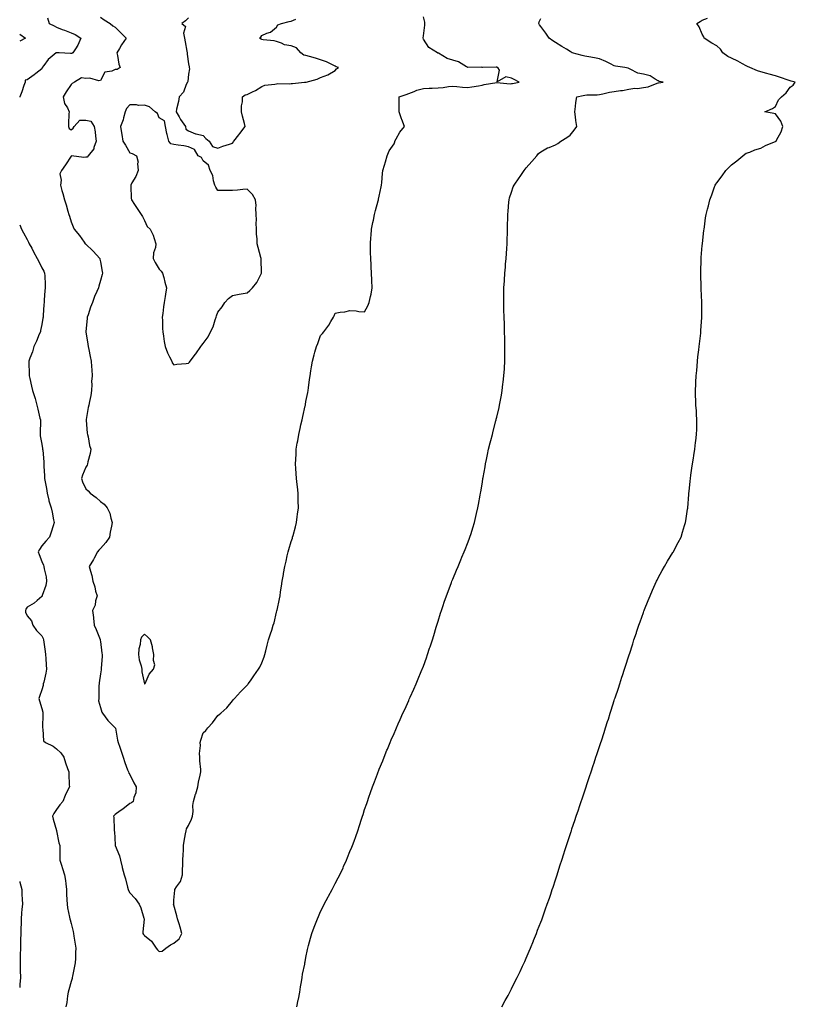
# Model space of a CAD drawing. Units: inches. Extents: x 952643 to 955283, y 7213418 to 7216058.
# Drawn here: x 952643 to 953171, y 7214374 to 7215045 of the extents above; entities that cross this region are included whole.
import ezdxf

# ---------------------------------------------------------------- set-up
doc = ezdxf.new("R2010")
doc.units = ezdxf.units.IN
doc.header["$MEASUREMENT"] = 0
doc.layers.add('Contour_95267213', color=7, linetype='Continuous', true_color=0x389ab9)

msp = doc.modelspace()

# ---------------------------------------------------------------- linework, layer by layer
at = {"layer": 'Contour_95267213'}
for points in [[(952662.01, 7215045.88, 3185), (952663.07, 7215041.92, 3185), (952666.44, 7215040.32, 3185), (952668.05, 7215039.48, 3185), (952672, 7215037.97, 3185), (952673.51, 7215037.39, 3185), (952678.05, 7215035.69, 3185), (952680.73, 7215034.6, 3185), (952684.69, 7215031.92, 3185), (952682.63, 7215027.33, 3185), (952680.95, 7215024.83, 3185), (952679.19, 7215021.92, 3185), (952678.45, 7215021.53, 3185), (952678.05, 7215021.53, 3185), (952677.63, 7215021.51, 3185), (952669.8, 7215021.92, 3185), (952668.22, 7215022.1, 3185), (952668.05, 7215022.06, 3185), (952667.97, 7215022, 3185), (952667.88, 7215021.92, 3185), (952662.46, 7215017.51, 3185), (952659.51, 7215013.37, 3185), (952658.38, 7215011.92, 3185), (952658.36, 7215011.61, 3185), (952658.05, 7215011.08, 3185), (952654, 7215007.86, 3185), (952652.95, 7215007.02, 3185), (952648.05, 7215003.6, 3185), (952646.63, 7215003.33, 3185), (952646.66, 7215001.92, 3185), (952645.87, 7214999.73, 3185), (952644.54, 7214995.44, 3185), (952643.01, 7214991.92, 3185), (952643, 7214991.88, 3185)], [(952698.05, 7215046.22, 3186), (952700.57, 7215044.44, 3186), (952704.59, 7215041.92, 3186), (952706.54, 7215040.42, 3186), (952708.05, 7215039.48, 3186), (952711.85, 7215035.73, 3186), (952715.62, 7215031.92, 3186), (952712.43, 7215027.53, 3186), (952711.02, 7215024.89, 3186), (952709.29, 7215021.92, 3186), (952709.74, 7215020.24, 3186), (952710.49, 7215014.36, 3186), (952711.45, 7215011.92, 3186), (952709.36, 7215010.61, 3186), (952708.05, 7215010.65, 3186), (952705.69, 7215009.56, 3186), (952701.11, 7215008.85, 3186), (952698.05, 7215003.27, 3186), (952696.96, 7215003.01, 3186), (952690.87, 7215004.73, 3186), (952688.05, 7215004.48, 3186), (952685.08, 7215004.89, 3186), (952680.24, 7215001.92, 3186), (952678.75, 7215001.22, 3186), (952678.05, 7215000.49, 3186), (952674.56, 7214995.4, 3186), (952672.66, 7214991.92, 3186), (952673.58, 7214987.45, 3186), (952675.51, 7214984.46, 3186), (952676.63, 7214981.92, 3186), (952676.55, 7214980.42, 3186), (952676.27, 7214973.7, 3186), (952676.16, 7214971.92, 3186), (952676.67, 7214970.53, 3186), (952678.05, 7214969.56, 3186), (952679.4, 7214970.57, 3186), (952680.18, 7214971.92, 3186), (952683.95, 7214976.02, 3186), (952688.05, 7214976.1, 3186), (952691.55, 7214975.42, 3186), (952693.81, 7214971.92, 3186), (952694.36, 7214968.23, 3186), (952694.67, 7214965.3, 3186), (952695.14, 7214961.92, 3186), (952693.56, 7214957.43, 3186), (952693.48, 7214956.49, 3186), (952689.62, 7214951.92, 3186), (952689.08, 7214950.9, 3186), (952688.05, 7214950.96, 3186), (952686.81, 7214950.67, 3186), (952678.2, 7214951.76, 3186), (952678.05, 7214951.69, 3186), (952674.32, 7214945.65, 3186), (952671.41, 7214941.92, 3186), (952670.45, 7214939.52, 3186), (952671.28, 7214935.14, 3186), (952670.76, 7214931.92, 3186), (952671.81, 7214928.15, 3186), (952672.39, 7214926.26, 3186), (952673.55, 7214921.92, 3186), (952674.58, 7214918.44, 3186), (952675.89, 7214914.07, 3186), (952676.54, 7214911.92, 3186), (952676.89, 7214910.77, 3186), (952678.05, 7214906.88, 3186), (952679.46, 7214903.33, 3186), (952680.2, 7214901.92, 3186), (952683.74, 7214897.62, 3186), (952686.88, 7214893.09, 3186), (952687.72, 7214891.92, 3186), (952687.87, 7214891.74, 3186), (952688.05, 7214891.55, 3186), (952692.88, 7214887.08, 3186), (952693.06, 7214886.92, 3186), (952693.16, 7214886.8, 3186), (952697.52, 7214881.92, 3186), (952697.62, 7214881.49, 3186), (952698.05, 7214879.52, 3186), (952699.19, 7214873.05, 3186), (952699.37, 7214871.92, 3186), (952699.1, 7214870.87, 3186), (952698.05, 7214866.8, 3186), (952696.89, 7214863.07, 3186), (952696.59, 7214861.92, 3186), (952695.56, 7214859.42, 3186), (952693.98, 7214856, 3186), (952692.57, 7214851.92, 3186), (952691.23, 7214848.74, 3186), (952689.62, 7214843.5, 3186), (952689.06, 7214841.92, 3186), (952688.96, 7214841.02, 3186), (952688.14, 7214832, 3186), (952688.13, 7214831.92, 3186), (952688.14, 7214831.82, 3186), (952689.5, 7214823.37, 3186), (952689.71, 7214821.92, 3186), (952690.09, 7214819.89, 3186), (952691.11, 7214814.97, 3186), (952691.63, 7214811.92, 3186), (952691.82, 7214808.15, 3186), (952692.09, 7214805.96, 3186), (952692.28, 7214801.92, 3186), (952692.01, 7214797.96, 3186), (952692.18, 7214796.04, 3186), (952691.97, 7214791.92, 3186), (952691.47, 7214788.5, 3186), (952690.47, 7214784.34, 3186), (952690.06, 7214781.92, 3186), (952689.75, 7214780.22, 3186), (952688.29, 7214772.17, 3186), (952688.25, 7214771.92, 3186), (952688.28, 7214771.69, 3186), (952689.02, 7214762.88, 3186), (952689.2, 7214761.92, 3186), (952689.59, 7214760.38, 3186), (952690.54, 7214754.42, 3186), (952691.36, 7214751.92, 3186), (952690.98, 7214748.99, 3186), (952689.44, 7214743.31, 3186), (952689.21, 7214741.92, 3186), (952688.95, 7214741.02, 3186), (952688.05, 7214739.69, 3186), (952685.76, 7214734.21, 3186), (952685.18, 7214731.92, 3186), (952685.9, 7214729.77, 3186), (952688.05, 7214724.97, 3186), (952689.61, 7214723.48, 3186), (952691.1, 7214721.92, 3186), (952695.09, 7214718.97, 3186), (952698.05, 7214716.31, 3186), (952700.54, 7214714.4, 3186), (952702.65, 7214711.92, 3186), (952704.4, 7214708.27, 3186), (952705.03, 7214704.95, 3186), (952706, 7214701.92, 3186), (952705.58, 7214699.46, 3186), (952704.7, 7214695.26, 3186), (952704.19, 7214691.92, 3186), (952701.68, 7214688.29, 3186), (952698.05, 7214684.22, 3186), (952696.92, 7214683.05, 3186), (952696.12, 7214681.92, 3186), (952693.84, 7214677.7, 3186), (952693.3, 7214676.67, 3186), (952690.45, 7214671.92, 3186), (952691.17, 7214668.81, 3186), (952692.08, 7214665.94, 3186), (952692.82, 7214661.92, 3186), (952694.14, 7214658.01, 3186), (952694.75, 7214655.22, 3186), (952695.68, 7214651.92, 3186), (952694.7, 7214648.56, 3186), (952694.43, 7214645.55, 3186), (952692.5, 7214641.92, 3186), (952693.31, 7214637.17, 3186), (952693.23, 7214636.74, 3186), (952693.67, 7214631.92, 3186), (952695.14, 7214629.01, 3186), (952697.82, 7214622.15, 3186), (952697.91, 7214621.92, 3186), (952697.93, 7214621.8, 3186), (952698.05, 7214620.96, 3186), (952699.07, 7214612.94, 3186), (952699.21, 7214611.92, 3186), (952699.15, 7214610.81, 3186), (952698.51, 7214602.37, 3186), (952698.48, 7214601.92, 3186), (952698.43, 7214601.53, 3186), (952698.05, 7214598.81, 3186), (952697.19, 7214592.78, 3186), (952697.06, 7214591.92, 3186), (952697.01, 7214590.88, 3186), (952696.93, 7214583.05, 3186), (952696.86, 7214581.92, 3186), (952696.6, 7214580.47, 3186), (952698.05, 7214575.83, 3186), (952698.87, 7214572.74, 3186), (952699.45, 7214571.92, 3186), (952703.07, 7214566.94, 3186), (952708.05, 7214562.1, 3186), (952708.12, 7214561.98, 3186), (952708.16, 7214561.92, 3186), (952708.19, 7214561.78, 3186), (952709.68, 7214553.54, 3186), (952710.11, 7214551.92, 3186), (952711.16, 7214548.81, 3186), (952712.17, 7214546.04, 3186), (952713.44, 7214541.92, 3186), (952714.62, 7214538.5, 3186), (952716.49, 7214533.48, 3186), (952717.04, 7214531.92, 3186), (952717.31, 7214531.18, 3186), (952718.05, 7214530.14, 3186), (952720.74, 7214524.6, 3186), (952722.47, 7214521.92, 3186), (952722.24, 7214517.74, 3186), (952720.69, 7214514.56, 3186), (952720.34, 7214511.92, 3186), (952719.12, 7214510.85, 3186), (952718.05, 7214510.4, 3186), (952713.36, 7214506.61, 3186), (952711.51, 7214505.38, 3186), (952708.05, 7214502.99, 3186), (952707.5, 7214502.47, 3186), (952707, 7214501.92, 3186), (952707.15, 7214501.02, 3186), (952707.31, 7214492.66, 3186), (952707.41, 7214491.92, 3186), (952707.51, 7214491.37, 3186), (952708.05, 7214482.17, 3186), (952708.07, 7214481.94, 3186), (952708.07, 7214481.92, 3186), (952708.08, 7214481.9, 3186), (952710.93, 7214474.81, 3186), (952711.77, 7214471.92, 3186), (952712.84, 7214467.13, 3186), (952712.89, 7214466.76, 3186), (952714.19, 7214461.92, 3186), (952715.2, 7214459.07, 3186), (952716.52, 7214453.44, 3186), (952716.98, 7214451.92, 3186), (952717.23, 7214451.1, 3186), (952718.05, 7214449.67, 3186), (952721.75, 7214445.63, 3186), (952724.36, 7214441.92, 3186), (952725.58, 7214439.46, 3186), (952727.57, 7214432.41, 3186), (952727.75, 7214431.92, 3186), (952727.76, 7214431.63, 3186), (952726.9, 7214423.07, 3186), (952726.92, 7214421.92, 3186), (952727.26, 7214421.14, 3186), (952728.05, 7214420.53, 3186), (952732.71, 7214416.57, 3186), (952736.08, 7214411.92, 3186), (952736.81, 7214410.67, 3186), (952738.05, 7214409.62, 3186), (952740.04, 7214409.93, 3186), (952742.62, 7214411.92, 3186), (952745.77, 7214414.19, 3186), (952748.05, 7214415.34, 3186), (952751.69, 7214418.29, 3186), (952753.51, 7214421.92, 3186), (952752.41, 7214426.28, 3186), (952751.6, 7214428.37, 3186), (952750.5, 7214431.92, 3186), (952750.13, 7214433.99, 3186), (952748.05, 7214441.26, 3186), (952747.9, 7214441.76, 3186), (952747.87, 7214441.92, 3186), (952747.92, 7214442.06, 3186), (952748.05, 7214444.56, 3186), (952748.61, 7214451.35, 3186), (952748.67, 7214451.92, 3186), (952749.75, 7214453.62, 3186), (952752.64, 7214457.33, 3186), (952753.92, 7214461.92, 3186), (952754, 7214465.98, 3186), (952754.17, 7214468.03, 3186), (952754.25, 7214471.92, 3186), (952754.32, 7214475.65, 3186), (952754.54, 7214478.4, 3186), (952754.61, 7214481.92, 3186), (952755.16, 7214484.81, 3186), (952755.97, 7214489.83, 3186), (952756.34, 7214491.92, 3186), (952756.72, 7214493.25, 3186), (952758.05, 7214495.57, 3186), (952760.15, 7214499.81, 3186), (952760.73, 7214501.92, 3186), (952761.09, 7214504.97, 3186), (952760.91, 7214509.07, 3186), (952761.41, 7214511.92, 3186), (952762.88, 7214516.76, 3186), (952762.97, 7214517, 3186), (952764.32, 7214521.92, 3186), (952764.94, 7214525.03, 3186), (952765.94, 7214529.81, 3186), (952766.37, 7214531.92, 3186), (952766.4, 7214533.58, 3186), (952765.68, 7214539.54, 3186), (952765.72, 7214541.92, 3186), (952765.51, 7214544.46, 3186), (952766.11, 7214549.97, 3186), (952765.87, 7214551.92, 3186), (952766.47, 7214553.5, 3186), (952768.05, 7214558.52, 3186), (952769.74, 7214560.22, 3186), (952771.11, 7214561.92, 3186), (952774.43, 7214565.53, 3186), (952778.05, 7214570.42, 3186), (952778.98, 7214571, 3186), (952780.16, 7214571.92, 3186), (952784.25, 7214575.73, 3186), (952788.05, 7214580.32, 3186), (952788.72, 7214581.26, 3186), (952789.27, 7214581.92, 3186), (952793.42, 7214586.55, 3186), (952798.05, 7214591.18, 3186), (952798.39, 7214591.59, 3186), (952798.7, 7214591.92, 3186), (952800.28, 7214594.15, 3186), (952802.59, 7214597.39, 3186), (952805.71, 7214601.92, 3186), (952806.58, 7214603.38, 3186), (952808.05, 7214606.33, 3186), (952809.54, 7214610.44, 3186), (952810.05, 7214611.92, 3186), (952810.73, 7214614.6, 3186), (952811.68, 7214618.29, 3186), (952812.57, 7214621.92, 3186), (952813.98, 7214626, 3186), (952814.75, 7214628.62, 3186), (952815.81, 7214631.92, 3186), (952816.31, 7214633.66, 3186), (952818.05, 7214640.87, 3186), (952818.26, 7214641.71, 3186), (952818.3, 7214641.92, 3186), (952818.36, 7214642.23, 3186), (952820.03, 7214649.93, 3186), (952820.42, 7214651.92, 3186), (952820.8, 7214654.67, 3186), (952821.35, 7214658.62, 3186), (952821.81, 7214661.92, 3186), (952822.67, 7214666.55, 3186), (952822.8, 7214667.17, 3186), (952823.66, 7214671.92, 3186), (952824.48, 7214675.49, 3186), (952825.29, 7214679.17, 3186), (952825.93, 7214681.92, 3186), (952826.45, 7214683.52, 3186), (952828.05, 7214688.89, 3186), (952828.81, 7214691.16, 3186), (952828.97, 7214691.92, 3186), (952829.24, 7214693.11, 3186), (952830.93, 7214699.03, 3186), (952831.51, 7214701.92, 3186), (952832.05, 7214705.92, 3186), (952832.37, 7214707.6, 3186), (952832.89, 7214711.92, 3186), (952832.82, 7214716.69, 3186), (952832.83, 7214717.15, 3186), (952832.75, 7214721.92, 3186), (952832.27, 7214726.14, 3186), (952832.12, 7214727.84, 3186), (952831.7, 7214731.92, 3186), (952831.43, 7214735.3, 3186), (952831.24, 7214738.74, 3186), (952831, 7214741.92, 3186), (952831.12, 7214744.99, 3186), (952831.33, 7214748.64, 3186), (952831.45, 7214751.92, 3186), (952832.12, 7214756, 3186), (952832.42, 7214757.56, 3186), (952833.1, 7214761.92, 3186), (952834.04, 7214765.94, 3186), (952834.59, 7214768.46, 3186), (952835.37, 7214771.92, 3186), (952835.87, 7214774.11, 3186), (952837.55, 7214781.43, 3186), (952837.67, 7214781.92, 3186), (952837.72, 7214782.25, 3186), (952838.05, 7214784.4, 3186), (952839.34, 7214790.63, 3186), (952839.63, 7214791.92, 3186), (952839.88, 7214793.76, 3186), (952840.57, 7214799.4, 3186), (952840.93, 7214801.92, 3186), (952841.44, 7214805.3, 3186), (952841.86, 7214808.11, 3186), (952842.42, 7214811.92, 3186), (952843.67, 7214816.3, 3186), (952844.11, 7214817.97, 3186), (952845.19, 7214821.92, 3186), (952846.04, 7214823.93, 3186), (952848.05, 7214829.32, 3186), (952849.26, 7214830.71, 3186), (952850.13, 7214831.92, 3186), (952853.54, 7214836.43, 3186), (952854.94, 7214838.81, 3186), (952856.88, 7214841.92, 3186), (952857.27, 7214842.7, 3186), (952858.05, 7214844.71, 3186), (952861.41, 7214845.28, 3186), (952864.5, 7214845.47, 3186), (952868.05, 7214846.33, 3186), (952872.2, 7214846.08, 3186), (952874.13, 7214845.83, 3186), (952878.05, 7214845.55, 3186), (952880.32, 7214849.65, 3186), (952881.23, 7214851.92, 3186), (952882.03, 7214855.9, 3186), (952882.49, 7214857.49, 3186), (952883.22, 7214861.92, 3186), (952882.93, 7214866.8, 3186), (952882.94, 7214867.02, 3186), (952882.74, 7214871.92, 3186), (952882.41, 7214876.28, 3186), (952882.42, 7214877.55, 3186), (952882.16, 7214881.92, 3186), (952882.05, 7214885.92, 3186), (952882.1, 7214887.88, 3186), (952882.01, 7214891.92, 3186), (952882.35, 7214896.22, 3186), (952882.46, 7214897.51, 3186), (952882.81, 7214901.92, 3186), (952883.67, 7214906.31, 3186), (952884.01, 7214907.88, 3186), (952884.84, 7214911.92, 3186), (952885.43, 7214914.54, 3186), (952887.35, 7214921.22, 3186), (952887.53, 7214921.92, 3186), (952887.59, 7214922.37, 3186), (952888.05, 7214924.26, 3186), (952889.25, 7214930.73, 3186), (952889.51, 7214931.92, 3186), (952889.74, 7214933.6, 3186), (952890.12, 7214939.85, 3186), (952890.45, 7214941.92, 3186), (952891.52, 7214945.4, 3186), (952892.22, 7214947.76, 3186), (952893.49, 7214951.92, 3186), (952894.64, 7214955.34, 3186), (952898.05, 7214959.99, 3186), (952898.55, 7214961.43, 3186), (952898.69, 7214961.92, 3186), (952899.6, 7214963.48, 3186), (952901.97, 7214967.99, 3186), (952905.1, 7214971.92, 3186), (952903.34, 7214976.63, 3186), (952903.17, 7214977.04, 3186), (952901.66, 7214981.92, 3186), (952901.67, 7214985.55, 3186), (952901.46, 7214988.52, 3186), (952901.47, 7214991.92, 3186), (952906.33, 7214993.64, 3186), (952908.05, 7214994.34, 3186), (952911.85, 7214995.71, 3186), (952913.51, 7214996.47, 3186), (952918.05, 7214997.68, 3186), (952922.06, 7214997.92, 3186), (952924.07, 7214997.94, 3186), (952928.05, 7214998.13, 3186), (952931.65, 7214998.31, 3186), (952935.25, 7214999.11, 3186), (952938.05, 7214999.3, 3186), (952940.82, 7214999.15, 3186), (952944.73, 7214998.6, 3186), (952948.05, 7214998.44, 3186), (952951.03, 7214998.95, 3186), (952955.63, 7214999.5, 3186), (952958.05, 7214999.89, 3186), (952959.59, 7215000.38, 3186), (952968.01, 7215001.88, 3186), (952968.05, 7215001.88, 3186), (952968.08, 7215001.9, 3186), (952977.12, 7215000.98, 3186), (952978.05, 7215001.02, 3186), (952978.88, 7215001.1, 3186), (952983.25, 7215001.92, 3186), (952980, 7215003.87, 3186), (952978.05, 7215004.69, 3186), (952974.34, 7215005.63, 3186), (952968.38, 7215002.25, 3186), (952969.85, 7215010.12, 3186), (952968.75, 7215011.92, 3186), (952968.27, 7215012.13, 3186), (952968.05, 7215012.21, 3186), (952967.74, 7215012.23, 3186), (952958.24, 7215012.12, 3186), (952958.05, 7215012.13, 3186), (952957.82, 7215012.15, 3186), (952948.26, 7215012.13, 3186), (952948.05, 7215012.17, 3186), (952947.54, 7215012.43, 3186), (952941.98, 7215015.85, 3186), (952938.05, 7215017.12, 3186), (952934.22, 7215018.09, 3186), (952928.26, 7215021.72, 3186), (952928.05, 7215021.8, 3186), (952927.97, 7215021.84, 3186), (952927.7, 7215021.92, 3186), (952921.77, 7215025.63, 3186), (952918.05, 7215031.31, 3186), (952917.84, 7215031.71, 3186), (952917.78, 7215031.92, 3186), (952917.82, 7215032.15, 3186), (952918.05, 7215033.66, 3186), (952919.12, 7215040.85, 3186), (952919.15, 7215041.92, 3186), (952918.99, 7215042.86, 3186), (952918.05, 7215046.57, 3186)], [(952758.05, 7215045.9, 3187), (952756.05, 7215043.93, 3187), (952753.49, 7215041.92, 3187), (952755.99, 7215039.87, 3187), (952754.58, 7215035.38, 3187), (952755.34, 7215031.92, 3187), (952755.73, 7215029.6, 3187), (952756.8, 7215023.17, 3187), (952757.01, 7215021.92, 3187), (952757.14, 7215021.02, 3187), (952758.05, 7215014.48, 3187), (952758.56, 7215012.43, 3187), (952758.58, 7215011.92, 3187), (952758.79, 7215011.18, 3187), (952758.05, 7215007.37, 3187), (952757.56, 7215002.41, 3187), (952757.3, 7215001.92, 3187), (952756.54, 7215000.4, 3187), (952754.72, 7214995.24, 3187), (952751.6, 7214991.92, 3187), (952751.22, 7214988.76, 3187), (952749.83, 7214983.7, 3187), (952749.54, 7214981.92, 3187), (952751.68, 7214978.29, 3187), (952752.66, 7214976.53, 3187), (952756.01, 7214971.92, 3187), (952756.22, 7214970.1, 3187), (952758.05, 7214968.91, 3187), (952762.89, 7214966.76, 3187), (952763.22, 7214966.74, 3187), (952768.05, 7214965.59, 3187), (952769.82, 7214963.7, 3187), (952772.12, 7214961.92, 3187), (952774.31, 7214958.19, 3187), (952778.05, 7214957.04, 3187), (952781.48, 7214958.48, 3187), (952785.91, 7214959.77, 3187), (952788.05, 7214960.53, 3187), (952788.69, 7214961.28, 3187), (952789.01, 7214961.92, 3187), (952792.31, 7214966.18, 3187), (952792.96, 7214967.02, 3187), (952796.56, 7214971.92, 3187), (952796.12, 7214973.85, 3187), (952794.91, 7214978.78, 3187), (952794.18, 7214981.92, 3187), (952794.14, 7214985.83, 3187), (952794.81, 7214988.68, 3187), (952794.73, 7214991.92, 3187), (952796.64, 7214993.33, 3187), (952798.05, 7214993.68, 3187), (952801.59, 7214995.46, 3187), (952803.58, 7214996.39, 3187), (952808.05, 7214999.03, 3187), (952810.03, 7214999.95, 3187), (952816.76, 7215000.63, 3187), (952818.05, 7215000.98, 3187), (952818.88, 7215001.08, 3187), (952827.06, 7215000.92, 3187), (952828.05, 7215001.02, 3187), (952828.81, 7215001.16, 3187), (952837.15, 7215001.92, 3187), (952837.94, 7215002.02, 3187), (952838.05, 7215002.04, 3187), (952838.22, 7215002.1, 3187), (952845.79, 7215004.17, 3187), (952848.05, 7215005.12, 3187), (952853.05, 7215006.92, 3187), (952858.05, 7215010.05, 3187), (952858.93, 7215011.04, 3187), (952860.18, 7215011.92, 3187), (952858.67, 7215012.55, 3187), (952858.05, 7215012.96, 3187), (952856.18, 7215013.78, 3187), (952852.01, 7215015.88, 3187), (952848.05, 7215017.29, 3187), (952844.6, 7215018.46, 3187), (952840.51, 7215019.46, 3187), (952838.05, 7215020.18, 3187), (952836.67, 7215020.53, 3187), (952834.64, 7215021.92, 3187), (952831.59, 7215025.46, 3187), (952828.05, 7215026.72, 3187), (952823.53, 7215027.41, 3187), (952821.32, 7215028.64, 3187), (952818.05, 7215029.67, 3187), (952816.38, 7215030.26, 3187), (952809.01, 7215030.96, 3187), (952808.05, 7215031.2, 3187), (952807.57, 7215031.43, 3187), (952806.44, 7215031.92, 3187), (952807.22, 7215032.76, 3187), (952808.05, 7215033.81, 3187), (952811.46, 7215035.34, 3187), (952813.96, 7215036.02, 3187), (952818.05, 7215039.46, 3187), (952818.92, 7215041.06, 3187), (952821.46, 7215041.92, 3187), (952826.7, 7215043.27, 3187), (952828.05, 7215043.54, 3187), (952831.05, 7215044.93, 3187)], [(952831.95, 7214371.92, 3185), (952832.84, 7214376.71, 3185), (952832.9, 7214377.08, 3185), (952833.83, 7214381.92, 3185), (952834.39, 7214385.59, 3185), (952834.94, 7214388.81, 3185), (952835.45, 7214391.92, 3185), (952835.81, 7214394.17, 3185), (952837.18, 7214401.06, 3185), (952837.33, 7214401.92, 3185), (952837.44, 7214402.53, 3185), (952838.05, 7214405.47, 3185), (952839.11, 7214410.87, 3185), (952839.36, 7214411.92, 3185), (952839.87, 7214413.74, 3185), (952841.21, 7214418.76, 3185), (952842.15, 7214421.92, 3185), (952843.74, 7214426.24, 3185), (952844.55, 7214428.42, 3185), (952845.84, 7214431.92, 3185), (952846.57, 7214433.4, 3185), (952848.05, 7214436.76, 3185), (952849.72, 7214440.24, 3185), (952850.5, 7214441.92, 3185), (952853.21, 7214446.76, 3185), (952853.52, 7214447.39, 3185), (952855.86, 7214451.92, 3185), (952856.66, 7214453.31, 3185), (952858.05, 7214456.02, 3185), (952860.08, 7214459.89, 3185), (952861.06, 7214461.92, 3185), (952863.3, 7214466.67, 3185), (952863.7, 7214467.56, 3185), (952865.68, 7214471.92, 3185), (952866.38, 7214473.6, 3185), (952868.05, 7214477.76, 3185), (952869.31, 7214480.65, 3185), (952869.82, 7214481.92, 3185), (952870.81, 7214484.69, 3185), (952872.01, 7214487.96, 3185), (952873.4, 7214491.92, 3185), (952874.54, 7214495.44, 3185), (952876.01, 7214499.87, 3185), (952876.67, 7214501.92, 3185), (952877, 7214502.97, 3185), (952878.05, 7214506.33, 3185), (952879.44, 7214510.53, 3185), (952879.92, 7214511.92, 3185), (952880.96, 7214514.83, 3185), (952882.05, 7214517.92, 3185), (952883.5, 7214521.92, 3185), (952884.77, 7214525.2, 3185), (952886.84, 7214530.71, 3185), (952887.3, 7214531.92, 3185), (952887.51, 7214532.45, 3185), (952888.05, 7214533.81, 3185), (952890.35, 7214539.62, 3185), (952891.25, 7214541.92, 3185), (952893.27, 7214546.69, 3185), (952893.59, 7214547.47, 3185), (952895.39, 7214551.92, 3185), (952896.21, 7214553.76, 3185), (952898.05, 7214558.07, 3185), (952899.2, 7214560.77, 3185), (952899.67, 7214561.92, 3185), (952900.97, 7214564.85, 3185), (952902.26, 7214567.7, 3185), (952904.13, 7214571.92, 3185), (952905.38, 7214574.6, 3185), (952908.05, 7214580.55, 3185), (952908.47, 7214581.49, 3185), (952908.66, 7214581.92, 3185), (952909.13, 7214583.01, 3185), (952911.59, 7214588.38, 3185), (952913.09, 7214591.92, 3185), (952914.59, 7214595.38, 3185), (952916.61, 7214600.49, 3185), (952917.2, 7214601.92, 3185), (952917.44, 7214602.53, 3185), (952918.05, 7214604.15, 3185), (952920.17, 7214609.81, 3185), (952920.88, 7214611.92, 3185), (952922.34, 7214616.2, 3185), (952922.71, 7214617.25, 3185), (952924.18, 7214621.92, 3185), (952925.14, 7214624.83, 3185), (952926.85, 7214630.73, 3185), (952927.22, 7214631.92, 3185), (952927.42, 7214632.56, 3185), (952928.05, 7214634.77, 3185), (952929.81, 7214640.16, 3185), (952930.36, 7214641.92, 3185), (952931.57, 7214645.44, 3185), (952932.32, 7214647.66, 3185), (952933.82, 7214651.92, 3185), (952934.93, 7214655.03, 3185), (952937.18, 7214661.04, 3185), (952937.49, 7214661.92, 3185), (952937.64, 7214662.33, 3185), (952938.05, 7214663.44, 3185), (952940.57, 7214669.4, 3185), (952941.71, 7214671.92, 3185), (952943.56, 7214676.41, 3185), (952944.36, 7214678.23, 3185), (952945.95, 7214681.92, 3185), (952946.52, 7214683.46, 3185), (952948.05, 7214687.56, 3185), (952949.3, 7214690.67, 3185), (952949.79, 7214691.92, 3185), (952950.58, 7214694.44, 3185), (952951.77, 7214698.21, 3185), (952952.87, 7214701.92, 3185), (952953.85, 7214706.12, 3185), (952954.3, 7214708.17, 3185), (952955.15, 7214711.92, 3185), (952955.65, 7214714.32, 3185), (952956.78, 7214720.65, 3185), (952957.02, 7214721.92, 3185), (952957.18, 7214722.78, 3185), (952958.05, 7214728.11, 3185), (952958.6, 7214731.37, 3185), (952958.67, 7214731.92, 3185), (952958.78, 7214732.66, 3185), (952960.09, 7214739.87, 3185), (952960.41, 7214741.92, 3185), (952961.02, 7214744.89, 3185), (952961.79, 7214748.19, 3185), (952962.54, 7214751.92, 3185), (952963.67, 7214756.3, 3185), (952964.05, 7214757.92, 3185), (952965.06, 7214761.92, 3185), (952965.72, 7214764.26, 3185), (952967.44, 7214771.31, 3185), (952967.6, 7214771.92, 3185), (952967.7, 7214772.27, 3185), (952968.05, 7214773.76, 3185), (952969.63, 7214780.34, 3185), (952969.95, 7214781.92, 3185), (952970.35, 7214784.22, 3185), (952971.22, 7214788.74, 3185), (952971.78, 7214791.92, 3185), (952972.31, 7214796.18, 3185), (952972.49, 7214797.49, 3185), (952972.99, 7214801.92, 3185), (952973.28, 7214806.69, 3185), (952973.31, 7214807.19, 3185), (952973.61, 7214811.92, 3185), (952973.66, 7214816.31, 3185), (952973.65, 7214817.53, 3185), (952973.66, 7214821.92, 3185), (952973.55, 7214826.41, 3185), (952973.53, 7214827.39, 3185), (952973.41, 7214831.92, 3185), (952973.24, 7214836.74, 3185), (952973.23, 7214837.1, 3185), (952973.03, 7214841.92, 3185), (952972.92, 7214846.78, 3185), (952972.91, 7214847.06, 3185), (952972.81, 7214851.92, 3185), (952972.86, 7214856.74, 3185), (952972.87, 7214857.1, 3185), (952972.93, 7214861.92, 3185), (952973.23, 7214866.74, 3185), (952973.25, 7214867.12, 3185), (952973.56, 7214871.92, 3185), (952973.94, 7214876.04, 3185), (952974.09, 7214877.96, 3185), (952974.44, 7214881.92, 3185), (952974.7, 7214885.28, 3185), (952974.9, 7214888.78, 3185), (952975.14, 7214891.92, 3185), (952975.25, 7214894.73, 3185), (952975.37, 7214899.24, 3185), (952975.49, 7214901.92, 3185), (952975.49, 7214904.48, 3185), (952975.62, 7214909.48, 3185), (952975.62, 7214911.92, 3185), (952975.74, 7214914.22, 3185), (952976.3, 7214920.16, 3185), (952976.41, 7214921.92, 3185), (952976.75, 7214923.21, 3185), (952978.05, 7214927.17, 3185), (952979.34, 7214930.63, 3185), (952979.9, 7214931.92, 3185), (952983.23, 7214936.74, 3185), (952983.96, 7214937.84, 3185), (952986.76, 7214941.92, 3185), (952987.32, 7214942.64, 3185), (952988.05, 7214943.56, 3185), (952991.96, 7214948.01, 3185), (952995.27, 7214951.92, 3185), (952996.56, 7214953.42, 3185), (952998.05, 7214954.62, 3185), (953002.66, 7214957.31, 3185), (953003.69, 7214957.56, 3185), (953008.05, 7214959.21, 3185), (953009.64, 7214960.32, 3185), (953011.77, 7214961.92, 3185), (953015.72, 7214964.24, 3185), (953018.05, 7214965.96, 3185), (953020.71, 7214969.26, 3185), (953022.61, 7214971.92, 3185), (953022.05, 7214975.92, 3185), (953021.67, 7214978.31, 3185), (953021.15, 7214981.92, 3185), (953021.68, 7214985.55, 3185), (953021.83, 7214988.13, 3185), (953022.55, 7214991.92, 3185), (953026.98, 7214992.99, 3185), (953028.05, 7214993.19, 3185), (953029.47, 7214993.35, 3185), (953036.49, 7214993.48, 3185), (953038.05, 7214993.7, 3185), (953040.23, 7214994.11, 3185), (953044.87, 7214995.1, 3185), (953048.05, 7214995.65, 3185), (953052.41, 7214996.28, 3185), (953053.67, 7214996.3, 3185), (953058.05, 7214997.15, 3185), (953062.05, 7214997.92, 3185), (953063.93, 7214997.8, 3185), (953068.05, 7214998.31, 3185), (953071.12, 7214998.85, 3185), (953077.47, 7215001.33, 3185), (953078.05, 7215001.49, 3185), (953078.37, 7215001.59, 3185), (953081.5, 7215001.92, 3185), (953078.62, 7215002.49, 3185), (953078.05, 7215002.9, 3185), (953075.95, 7215004.01, 3185), (953072.54, 7215006.41, 3185), (953068.05, 7215007.55, 3185), (953064.27, 7215008.15, 3185), (953059.03, 7215010.94, 3185), (953058.05, 7215011.26, 3185), (953057.6, 7215011.47, 3185), (953055.24, 7215011.92, 3185), (953049.03, 7215012.9, 3185), (953048.05, 7215013.19, 3185), (953045.55, 7215014.42, 3185), (953042.35, 7215016.22, 3185), (953038.05, 7215017.86, 3185), (953034.63, 7215018.5, 3185), (953030.79, 7215019.19, 3185), (953028.05, 7215019.67, 3185), (953026.32, 7215020.2, 3185), (953019.55, 7215021.92, 3185), (953018.65, 7215022.53, 3185), (953018.05, 7215022.92, 3185), (953015.57, 7215024.4, 3185), (953012.38, 7215026.26, 3185), (953008.05, 7215029.07, 3185), (953006.24, 7215030.12, 3185), (953003.84, 7215031.92, 3185), (953001.49, 7215035.36, 3185), (952998.05, 7215039.91, 3185), (952997.27, 7215041.14, 3185), (952996.76, 7215041.92, 3185), (952996.88, 7215043.09, 3185), (952998.05, 7215045.34, 3185)], [(952971.6, 7214371.92, 3184), (952973.88, 7214376.1, 3184), (952975.73, 7214379.6, 3184), (952976.97, 7214381.92, 3184), (952978.05, 7214384.09, 3184), (952980.7, 7214389.26, 3184), (952982.04, 7214391.92, 3184), (952984, 7214395.98, 3184), (952985.63, 7214399.5, 3184), (952986.75, 7214401.92, 3184), (952987.15, 7214402.82, 3184), (952988.05, 7214404.95, 3184), (952990.18, 7214409.79, 3184), (952991.09, 7214411.92, 3184), (952993.11, 7214416.86, 3184), (952993.18, 7214417.06, 3184), (952995.09, 7214421.92, 3184), (952995.92, 7214424.05, 3184), (952998.05, 7214429.63, 3184), (952998.7, 7214431.28, 3184), (952998.95, 7214431.92, 3184), (952999.43, 7214433.29, 3184), (953001.34, 7214438.62, 3184), (953002.51, 7214441.92, 3184), (953003.94, 7214446.04, 3184), (953004.84, 7214448.7, 3184), (953005.93, 7214451.92, 3184), (953006.44, 7214453.52, 3184), (953008.05, 7214458.5, 3184), (953008.9, 7214461.08, 3184), (953009.17, 7214461.92, 3184), (953009.68, 7214463.54, 3184), (953011.31, 7214468.66, 3184), (953012.36, 7214471.92, 3184), (953013.76, 7214476.2, 3184), (953014.43, 7214478.31, 3184), (953015.6, 7214481.92, 3184), (953016.2, 7214483.76, 3184), (953018.05, 7214489.42, 3184), (953018.67, 7214491.3, 3184), (953018.89, 7214491.92, 3184), (953019.32, 7214493.19, 3184), (953021.2, 7214498.76, 3184), (953022.26, 7214501.92, 3184), (953023.75, 7214506.22, 3184), (953024.47, 7214508.33, 3184), (953025.64, 7214511.92, 3184), (953026.24, 7214513.72, 3184), (953028.05, 7214519.09, 3184), (953028.77, 7214521.2, 3184), (953029.01, 7214521.92, 3184), (953029.48, 7214523.35, 3184), (953031.23, 7214528.74, 3184), (953032.29, 7214531.92, 3184), (953033.71, 7214536.26, 3184), (953034.39, 7214538.27, 3184), (953035.61, 7214541.92, 3184), (953036.21, 7214543.76, 3184), (953038.05, 7214549.32, 3184), (953038.69, 7214551.28, 3184), (953038.91, 7214551.92, 3184), (953039.32, 7214553.19, 3184), (953041.16, 7214558.81, 3184), (953042.18, 7214561.92, 3184), (953043.61, 7214566.37, 3184), (953044.09, 7214567.96, 3184), (953045.31, 7214571.92, 3184), (953045.98, 7214573.99, 3184), (953048.05, 7214580.55, 3184), (953048.38, 7214581.59, 3184), (953048.49, 7214581.92, 3184), (953048.69, 7214582.56, 3184), (953050.91, 7214589.07, 3184), (953051.83, 7214591.92, 3184), (953053.39, 7214596.57, 3184), (953053.72, 7214597.6, 3184), (953055.17, 7214601.92, 3184), (953055.89, 7214604.09, 3184), (953058.05, 7214611.08, 3184), (953058.25, 7214611.72, 3184), (953058.31, 7214611.92, 3184), (953058.43, 7214612.29, 3184), (953060.68, 7214619.3, 3184), (953061.49, 7214621.92, 3184), (953063.19, 7214626.78, 3184), (953063.31, 7214627.17, 3184), (953064.88, 7214631.92, 3184), (953065.76, 7214634.22, 3184), (953068.05, 7214640.65, 3184), (953068.39, 7214641.59, 3184), (953068.52, 7214641.92, 3184), (953068.82, 7214642.7, 3184), (953071.24, 7214648.74, 3184), (953072.56, 7214651.92, 3184), (953074.23, 7214655.75, 3184), (953076.11, 7214659.97, 3184), (953076.96, 7214661.92, 3184), (953077.29, 7214662.68, 3184), (953078.05, 7214664.28, 3184), (953080.77, 7214669.19, 3184), (953082.38, 7214671.92, 3184), (953084.42, 7214675.55, 3184), (953088.05, 7214681.39, 3184), (953088.26, 7214681.71, 3184), (953088.4, 7214681.92, 3184), (953088.79, 7214682.66, 3184), (953091.73, 7214688.23, 3184), (953093.63, 7214691.92, 3184), (953094.7, 7214695.26, 3184), (953096.07, 7214699.93, 3184), (953096.68, 7214701.92, 3184), (953096.87, 7214703.09, 3184), (953098.05, 7214710.98, 3184), (953098.16, 7214711.82, 3184), (953098.16, 7214711.92, 3184), (953098.17, 7214712.04, 3184), (953098.94, 7214721.04, 3184), (953099.01, 7214721.92, 3184), (953099.15, 7214723.01, 3184), (953099.86, 7214730.12, 3184), (953100.1, 7214731.92, 3184), (953100.41, 7214734.28, 3184), (953100.9, 7214739.07, 3184), (953101.35, 7214741.92, 3184), (953102.01, 7214745.88, 3184), (953102.34, 7214747.64, 3184), (953103.07, 7214751.92, 3184), (953103.58, 7214756.39, 3184), (953103.67, 7214757.55, 3184), (953104.19, 7214761.92, 3184), (953104.34, 7214765.63, 3184), (953104.31, 7214768.17, 3184), (953104.45, 7214771.92, 3184), (953104.22, 7214775.75, 3184), (953104.08, 7214777.96, 3184), (953103.81, 7214781.92, 3184), (953103.64, 7214786.33, 3184), (953103.58, 7214787.45, 3184), (953103.41, 7214791.92, 3184), (953103.67, 7214796.31, 3184), (953103.72, 7214797.6, 3184), (953103.98, 7214801.92, 3184), (953104.34, 7214805.63, 3184), (953104.56, 7214808.42, 3184), (953104.89, 7214811.92, 3184), (953105.18, 7214814.79, 3184), (953105.74, 7214819.62, 3184), (953105.98, 7214821.92, 3184), (953106.16, 7214823.81, 3184), (953107.03, 7214830.9, 3184), (953107.13, 7214831.92, 3184), (953107.19, 7214832.78, 3184), (953107.85, 7214841.72, 3184), (953107.87, 7214841.92, 3184), (953107.87, 7214842.1, 3184), (953107.91, 7214851.78, 3184), (953107.91, 7214851.92, 3184), (953107.9, 7214852.06, 3184), (953107.42, 7214861.28, 3184), (953107.4, 7214861.92, 3184), (953107.39, 7214862.58, 3184), (953107.12, 7214870.98, 3184), (953107.11, 7214871.92, 3184), (953107.13, 7214872.84, 3184), (953107.32, 7214881.18, 3184), (953107.34, 7214881.92, 3184), (953107.38, 7214882.58, 3184), (953108.05, 7214890.77, 3184), (953108.14, 7214891.84, 3184), (953108.15, 7214891.92, 3184), (953108.16, 7214892.04, 3184), (953109.13, 7214900.85, 3184), (953109.3, 7214901.92, 3184), (953109.55, 7214903.42, 3184), (953110.39, 7214909.58, 3184), (953110.82, 7214911.92, 3184), (953111.7, 7214915.57, 3184), (953112.23, 7214917.74, 3184), (953113.28, 7214921.92, 3184), (953114.66, 7214925.3, 3184), (953116.21, 7214930.08, 3184), (953116.87, 7214931.92, 3184), (953117.4, 7214932.56, 3184), (953118.05, 7214933.52, 3184), (953121.73, 7214938.23, 3184), (953124.04, 7214941.92, 3184), (953126.21, 7214943.76, 3184), (953128.05, 7214945.77, 3184), (953131.57, 7214948.4, 3184), (953135.76, 7214951.92, 3184), (953137, 7214952.97, 3184), (953138.05, 7214953.54, 3184), (953140.53, 7214954.4, 3184), (953144.01, 7214955.96, 3184), (953148.05, 7214957.02, 3184), (953151.15, 7214958.81, 3184), (953157.42, 7214961.3, 3184), (953158.05, 7214961.57, 3184), (953158.42, 7214961.92, 3184), (953158.73, 7214962.6, 3184), (953161.75, 7214968.23, 3184), (953162.97, 7214971.92, 3184), (953161.52, 7214975.4, 3184), (953158.05, 7214980.49, 3184), (953156.91, 7214980.77, 3184), (953150.64, 7214981.92, 3184), (953155.91, 7214984.07, 3184), (953158.05, 7214985.44, 3184), (953160.01, 7214989.95, 3184), (953162.14, 7214991.92, 3184), (953165.16, 7214994.81, 3184), (953168.05, 7214998.54, 3184), (953169.95, 7215000.01, 3184), (953171.49, 7215001.92, 3184), (953168.76, 7215002.62, 3184), (953168.05, 7215002.88, 3184), (953166.63, 7215003.33, 3184), (953161.44, 7215005.3, 3184), (953158.05, 7215006.26, 3184), (953153.66, 7215007.53, 3184), (953152.01, 7215007.96, 3184), (953148.05, 7215009.07, 3184), (953145.79, 7215009.65, 3184), (953140.5, 7215011.92, 3184), (953138.85, 7215012.72, 3184), (953138.05, 7215013.09, 3184), (953135.45, 7215014.52, 3184), (953132.43, 7215016.31, 3184), (953128.05, 7215018.31, 3184), (953125.57, 7215019.44, 3184), (953122.17, 7215021.92, 3184), (953120.58, 7215024.46, 3184), (953118.05, 7215026.84, 3184), (953114.7, 7215028.58, 3184), (953109.33, 7215031.92, 3184), (953109.16, 7215033.03, 3184), (953108.05, 7215034.83, 3184), (953105.91, 7215039.77, 3184), (953104.36, 7215041.92, 3184), (953106.71, 7215043.27, 3184), (953108.05, 7215044.21, 3184), (953111.69, 7215045.57, 3184)], [(952643, 7215034.64, 3184), (952646.94, 7215031.92, 3184), (952643, 7215029.95, 3184)], [(952643, 7214904.83, 3185), (952644.25, 7214901.92, 3185), (952645.56, 7214899.44, 3185), (952648.05, 7214894.71, 3185), (952649.02, 7214892.88, 3185), (952649.52, 7214891.92, 3185), (952651.17, 7214888.8, 3185), (952652.46, 7214886.33, 3185), (952654.8, 7214881.92, 3185), (952655.97, 7214879.83, 3185), (952658.05, 7214875.55, 3185), (952659.34, 7214873.21, 3185), (952659.98, 7214871.92, 3185), (952660.03, 7214869.95, 3185), (952660.28, 7214864.15, 3185), (952660.34, 7214861.92, 3185), (952660.14, 7214859.83, 3185), (952659.74, 7214853.62, 3185), (952659.59, 7214851.92, 3185), (952659.5, 7214850.47, 3185), (952659.08, 7214842.96, 3185), (952659.01, 7214841.92, 3185), (952658.87, 7214841.1, 3185), (952658.05, 7214836.82, 3185), (952657.27, 7214832.7, 3185), (952657.1, 7214831.92, 3185), (952656.36, 7214830.22, 3185), (952654.35, 7214825.63, 3185), (952652.69, 7214821.92, 3185), (952651.63, 7214818.33, 3185), (952649.97, 7214813.85, 3185), (952649.34, 7214811.92, 3185), (952649.3, 7214810.67, 3185), (952649.56, 7214803.42, 3185), (952649.52, 7214801.92, 3185), (952649.91, 7214800.06, 3185), (952651.02, 7214794.89, 3185), (952651.62, 7214791.92, 3185), (952653.29, 7214787.17, 3185), (952653.43, 7214786.55, 3185), (952654.74, 7214781.92, 3185), (952655.4, 7214779.28, 3185), (952656.82, 7214773.15, 3185), (952657.12, 7214771.92, 3185), (952657.08, 7214770.94, 3185), (952657.03, 7214762.94, 3185), (952656.99, 7214761.92, 3185), (952657.05, 7214760.92, 3185), (952658.05, 7214755.36, 3185), (952658.59, 7214752.45, 3185), (952658.64, 7214751.92, 3185), (952658.68, 7214751.3, 3185), (952659.45, 7214743.33, 3185), (952659.54, 7214741.92, 3185), (952659.56, 7214740.42, 3185), (952659.96, 7214733.83, 3185), (952659.98, 7214731.92, 3185), (952660.41, 7214729.56, 3185), (952661.24, 7214725.1, 3185), (952661.82, 7214721.92, 3185), (952662.91, 7214717.06, 3185), (952662.93, 7214716.8, 3185), (952664.49, 7214711.92, 3185), (952665.03, 7214708.89, 3185), (952666.1, 7214703.87, 3185), (952666.48, 7214701.92, 3185), (952665.76, 7214699.63, 3185), (952664.49, 7214695.47, 3185), (952663.38, 7214691.92, 3185), (952660.7, 7214689.26, 3185), (952658.05, 7214686.14, 3185), (952656.48, 7214683.5, 3185), (952655.68, 7214681.92, 3185), (952656.29, 7214680.16, 3185), (952658.05, 7214675.32, 3185), (952659.11, 7214672.97, 3185), (952659.48, 7214671.92, 3185), (952659.64, 7214670.32, 3185), (952661.06, 7214664.93, 3185), (952661.28, 7214661.92, 3185), (952660.89, 7214659.09, 3185), (952658.31, 7214652.19, 3185), (952658.26, 7214651.92, 3185), (952658.21, 7214651.76, 3185), (952658.05, 7214651.47, 3185), (952654.82, 7214648.7, 3185), (952652.94, 7214647.02, 3185), (952648.05, 7214644.19, 3185), (952647.13, 7214642.84, 3185), (952646.97, 7214641.92, 3185), (952647.04, 7214640.9, 3185), (952648.05, 7214638.25, 3185), (952651.03, 7214634.89, 3185), (952652.04, 7214631.92, 3185), (952654.54, 7214628.4, 3185), (952658.05, 7214624.62, 3185), (952659.03, 7214622.9, 3185), (952659.31, 7214621.92, 3185), (952659.5, 7214620.47, 3185), (952660.26, 7214614.13, 3185), (952660.54, 7214611.92, 3185), (952660.75, 7214609.22, 3185), (952661.04, 7214604.91, 3185), (952661.26, 7214601.92, 3185), (952660.73, 7214599.24, 3185), (952659.35, 7214593.23, 3185), (952659.08, 7214591.92, 3185), (952659.07, 7214590.9, 3185), (952658.05, 7214587.86, 3185), (952656.55, 7214583.42, 3185), (952656.04, 7214581.92, 3185), (952656.56, 7214580.44, 3185), (952658.05, 7214575.3, 3185), (952658.83, 7214572.7, 3185), (952658.84, 7214571.92, 3185), (952658.83, 7214571.14, 3185), (952658.51, 7214562.39, 3185), (952658.51, 7214561.92, 3185), (952658.77, 7214561.2, 3185), (952659.31, 7214553.17, 3185), (952660.6, 7214551.92, 3185), (952665.71, 7214549.58, 3185), (952668.05, 7214547.7, 3185), (952671.05, 7214544.91, 3185), (952673.15, 7214541.92, 3185), (952674.24, 7214538.11, 3185), (952675.61, 7214534.36, 3185), (952676.4, 7214531.92, 3185), (952676.51, 7214530.38, 3185), (952676.77, 7214523.21, 3185), (952676.85, 7214521.92, 3185), (952675.86, 7214519.73, 3185), (952674.07, 7214515.9, 3185), (952672.41, 7214511.92, 3185), (952670.44, 7214509.54, 3185), (952668.05, 7214506.43, 3185), (952666.31, 7214503.66, 3185), (952665.3, 7214501.92, 3185), (952665.84, 7214499.71, 3185), (952668.03, 7214491.94, 3185), (952668.03, 7214491.92, 3185), (952668.04, 7214491.9, 3185), (952668.05, 7214491.8, 3185), (952669.76, 7214483.62, 3185), (952670.25, 7214481.92, 3185), (952670.34, 7214479.63, 3185), (952670.29, 7214474.17, 3185), (952670.37, 7214471.92, 3185), (952671.48, 7214468.48, 3185), (952672.27, 7214466.14, 3185), (952673.62, 7214461.92, 3185), (952674.16, 7214458.03, 3185), (952674.34, 7214455.63, 3185), (952674.78, 7214451.92, 3185), (952674.84, 7214448.7, 3185), (952675.2, 7214444.77, 3185), (952675.25, 7214441.92, 3185), (952675.54, 7214439.42, 3185), (952676.91, 7214433.05, 3185), (952677.07, 7214431.92, 3185), (952677.29, 7214431.16, 3185), (952678.05, 7214428.78, 3185), (952679.35, 7214423.21, 3185), (952679.58, 7214421.92, 3185), (952679.87, 7214420.1, 3185), (952680.76, 7214414.63, 3185), (952681.17, 7214411.92, 3185), (952681.03, 7214408.93, 3185), (952680.92, 7214404.79, 3185), (952680.78, 7214401.92, 3185), (952680.34, 7214399.63, 3185), (952679.01, 7214392.88, 3185), (952678.82, 7214391.92, 3185), (952678.67, 7214391.3, 3185), (952678.05, 7214389.21, 3185), (952676.41, 7214383.56, 3185), (952676.08, 7214381.92, 3185), (952675.61, 7214379.48, 3185), (952675.14, 7214374.83, 3185), (952674.42, 7214371.92, 3185)], [(952643, 7214457.38, 3184), (952643.11, 7214456.98, 3184), (952643.14, 7214456.82, 3184), (952644.37, 7214451.92, 3184), (952644.57, 7214448.44, 3184), (952644.61, 7214445.36, 3184), (952644.8, 7214441.92, 3184), (952644.53, 7214438.4, 3184), (952644.32, 7214435.65, 3184), (952644.03, 7214431.92, 3184), (952643.91, 7214427.78, 3184), (952643.83, 7214426.14, 3184), (952643.71, 7214421.92, 3184), (952643.64, 7214417.51, 3184), (952643.61, 7214416.37, 3184), (952643.52, 7214411.92, 3184), (952643.42, 7214407.29, 3184), (952643.41, 7214406.55, 3184), (952643.31, 7214401.92, 3184), (952643.43, 7214397.31, 3184), (952643.43, 7214396.53, 3184), (952643.55, 7214391.92, 3184), (952643.17, 7214387.04, 3184), (952643.16, 7214386.8, 3184), (952643, 7214384.97, 3184)]]:
    msp.add_polyline3d(points, dxfattribs=at)
for points in [[(952758.05, 7214810.57, 3187), (952758.66, 7214811.31, 3187), (952759.05, 7214811.92, 3187), (952762.8, 7214816.67, 3187), (952763.02, 7214816.94, 3187), (952766.34, 7214821.92, 3187), (952767.16, 7214822.8, 3187), (952768.05, 7214823.85, 3187), (952771.5, 7214828.48, 3187), (952772.93, 7214831.92, 3187), (952774.76, 7214835.2, 3187), (952776.17, 7214840.05, 3187), (952776.92, 7214841.92, 3187), (952777.16, 7214842.8, 3187), (952778.05, 7214845.24, 3187), (952780.94, 7214849.03, 3187), (952782.76, 7214851.92, 3187), (952785.36, 7214854.6, 3187), (952788.05, 7214856.63, 3187), (952792.45, 7214857.53, 3187), (952793.89, 7214857.76, 3187), (952798.05, 7214858.56, 3187), (952799.89, 7214860.08, 3187), (952801.62, 7214861.92, 3187), (952804.57, 7214865.4, 3187), (952807.59, 7214871.47, 3187), (952807.85, 7214871.92, 3187), (952807.87, 7214872.1, 3187), (952807.55, 7214881.41, 3187), (952807.59, 7214881.92, 3187), (952807.42, 7214882.55, 3187), (952805.54, 7214889.4, 3187), (952804.87, 7214891.92, 3187), (952804.74, 7214895.24, 3187), (952804.46, 7214898.33, 3187), (952804.34, 7214901.92, 3187), (952804.08, 7214905.88, 3187), (952804.44, 7214908.31, 3187), (952804.09, 7214911.92, 3187), (952803.82, 7214916.16, 3187), (952804.08, 7214917.94, 3187), (952803.67, 7214921.92, 3187), (952801.61, 7214925.47, 3187), (952798.05, 7214929.19, 3187), (952794.94, 7214928.81, 3187), (952791.45, 7214928.52, 3187), (952788.05, 7214928.09, 3187), (952784.28, 7214928.15, 3187), (952781.89, 7214928.09, 3187), (952778.05, 7214928.15, 3187), (952776.6, 7214930.47, 3187), (952776.07, 7214931.92, 3187), (952775.14, 7214934.83, 3187), (952774.53, 7214938.4, 3187), (952772.78, 7214941.92, 3187), (952771.65, 7214945.53, 3187), (952768.05, 7214948.44, 3187), (952766.84, 7214950.71, 3187), (952764.55, 7214951.92, 3187), (952762.22, 7214956.08, 3187), (952758.05, 7214957.94, 3187), (952754.73, 7214958.6, 3187), (952750.99, 7214958.99, 3187), (952748.05, 7214959.48, 3187), (952746.05, 7214959.91, 3187), (952744.68, 7214961.92, 3187), (952743.5, 7214966.47, 3187), (952743.26, 7214967.13, 3187), (952742.35, 7214971.92, 3187), (952741.78, 7214975.65, 3187), (952738.05, 7214977.64, 3187), (952736.79, 7214980.67, 3187), (952735.35, 7214981.92, 3187), (952731.4, 7214985.26, 3187), (952728.05, 7214986.24, 3187), (952723.91, 7214986.06, 3187), (952722.7, 7214986.57, 3187), (952718.05, 7214986.49, 3187), (952715.82, 7214984.15, 3187), (952714.93, 7214981.92, 3187), (952713.76, 7214977.62, 3187), (952713.61, 7214976.37, 3187), (952711.76, 7214971.92, 3187), (952712.4, 7214967.58, 3187), (952712.5, 7214966.37, 3187), (952713.23, 7214961.92, 3187), (952715.19, 7214959.07, 3187), (952718.05, 7214953.83, 3187), (952719.53, 7214953.4, 3187), (952722.67, 7214951.92, 3187), (952723.62, 7214947.49, 3187), (952723.37, 7214946.61, 3187), (952723.81, 7214941.92, 3187), (952722.18, 7214937.8, 3187), (952719.44, 7214933.31, 3187), (952718.68, 7214931.92, 3187), (952718.76, 7214931.22, 3187), (952719.04, 7214922.92, 3187), (952719.16, 7214921.92, 3187), (952721.21, 7214918.76, 3187), (952722.65, 7214916.51, 3187), (952725.77, 7214911.92, 3187), (952726.64, 7214910.51, 3187), (952728.05, 7214907.74, 3187), (952729.84, 7214903.7, 3187), (952731.96, 7214901.92, 3187), (952733.86, 7214897.74, 3187), (952734.57, 7214895.4, 3187), (952735.86, 7214891.92, 3187), (952735.58, 7214889.46, 3187), (952734.28, 7214885.69, 3187), (952734.03, 7214881.92, 3187), (952735.2, 7214879.07, 3187), (952738.05, 7214874.65, 3187), (952739.47, 7214873.33, 3187), (952740.27, 7214871.92, 3187), (952741.1, 7214868.87, 3187), (952741.97, 7214865.83, 3187), (952743, 7214861.92, 3187), (952742.39, 7214857.58, 3187), (952742.12, 7214856, 3187), (952741.55, 7214851.92, 3187), (952740.99, 7214848.97, 3187), (952740.56, 7214844.42, 3187), (952740.16, 7214841.92, 3187), (952740.37, 7214839.6, 3187), (952740.34, 7214834.22, 3187), (952740.63, 7214831.92, 3187), (952741.09, 7214828.87, 3187), (952741.47, 7214825.34, 3187), (952742.04, 7214821.92, 3187), (952743.62, 7214817.49, 3187), (952745.17, 7214814.79, 3187), (952746.59, 7214811.92, 3187), (952746.84, 7214810.71, 3187), (952748.05, 7214809.5, 3187), (952750.13, 7214809.83, 3187), (952756.47, 7214810.34, 3187)], [(952728.05, 7214591.78, 3187), (952728.14, 7214591.84, 3187), (952728.23, 7214591.92, 3187), (952728.44, 7214592.31, 3187), (952731.33, 7214598.64, 3187), (952734.26, 7214601.92, 3187), (952735.05, 7214604.91, 3187), (952734.09, 7214607.96, 3187), (952734.48, 7214611.92, 3187), (952733.53, 7214616.45, 3187), (952733.44, 7214617.31, 3187), (952732.11, 7214621.92, 3187), (952730.07, 7214623.93, 3187), (952728.05, 7214625.87, 3187), (952726.08, 7214623.89, 3187), (952725.29, 7214621.92, 3187), (952725.01, 7214618.87, 3187), (952724.22, 7214615.75, 3187), (952723.98, 7214611.92, 3187), (952724.47, 7214608.35, 3187), (952725.68, 7214604.3, 3187), (952726.12, 7214601.92, 3187), (952726.31, 7214600.18, 3187), (952727.93, 7214592.04, 3187), (952727.95, 7214591.92, 3187), (952727.98, 7214591.86, 3187)]]:
    msp.add_polyline3d(points, close=True, dxfattribs=at)

doc.saveas('drawing.dxf')
